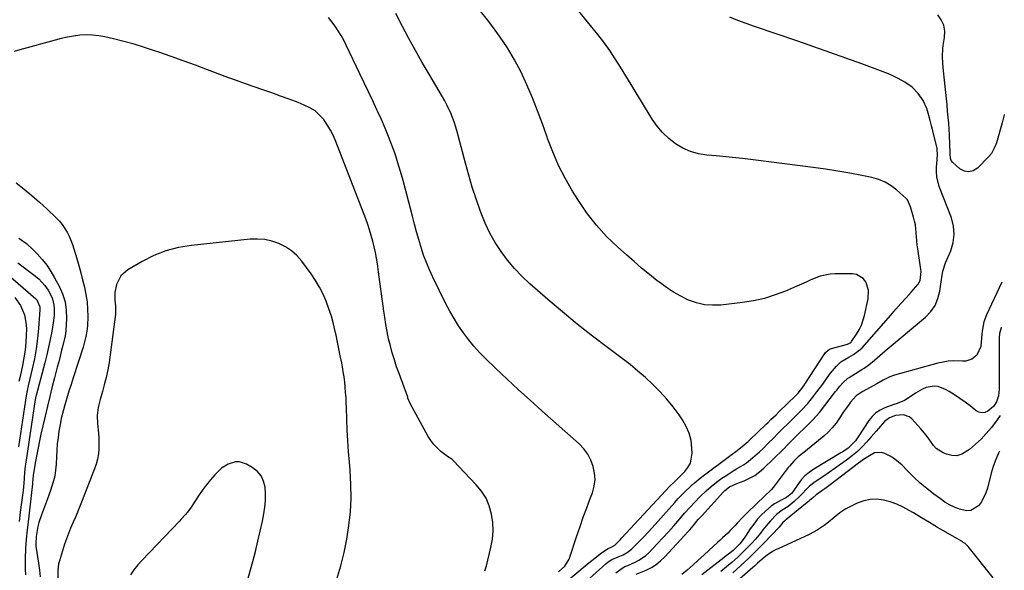
# Model space of a CAD drawing. Units: inches. Extents: x 1873270 to 1878759, y 389699 to 395001.
# Drawn here: x 1878241 to 1878721, y 392035 to 392303 of the extents above; entities that cross this region are included whole.
import ezdxf

# ---------------------------------------------------------------- set-up
doc = ezdxf.new("R2010")
doc.units = ezdxf.units.IN
doc.header["$MEASUREMENT"] = 0
for name, color, linetype in [('1', 7, 'Continuous'), ('7', 7, 'Continuous'), ('8', 7, 'Continuous')]:
    doc.layers.add(name, color=color, linetype=linetype)

msp = doc.modelspace()

# ---------------------------------------------------------------- linework, layer by layer
at = {"layer": '1', "color": 18}
for points in [[(1878514.24, 392026.66, 1690), (1878526.89, 392037.99, 1690), (1878528.02, 392038.92, 1690), (1878529.84, 392040.15, 1690), (1878532.88, 392041.45, 1690), (1878535.27, 392042.44, 1690), (1878537.82, 392043.81, 1690), (1878539.58, 392045.28, 1690), (1878541.84, 392047.53, 1690), (1878543.78, 392049.5, 1690), (1878545.7, 392051.48, 1690), (1878547.57, 392053.5, 1690), (1878549.43, 392055.54, 1690), (1878560.47, 392067.92, 1690), (1878562.01, 392069.59, 1690), (1878565.17, 392072.86, 1690), (1878568.47, 392075.99, 1690), (1878570.17, 392077.49, 1690), (1878573.72, 392080.32, 1690), (1878587.77, 392090.9, 1690), (1878588.38, 392091.35, 1690), (1878590.25, 392092.66, 1690), (1878593.41, 392095.11, 1690), (1878596.2, 392097.58, 1690), (1878597.1, 392098.44, 1690), (1878604.96, 392106, 1690), (1878605.77, 392106.77, 1690), (1878607.38, 392108.31, 1690), (1878609.82, 392110.61, 1690), (1878611.42, 392112.16, 1690), (1878619.34, 392119.85, 1690), (1878620.61, 392121.15, 1690), (1878623.42, 392124.7, 1690), (1878623.92, 392125.46, 1690), (1878633.63, 392140.47, 1690), (1878633.93, 392140.89, 1690), (1878635.03, 392141.97, 1690), (1878635.9, 392142.5, 1690), (1878636.37, 392142.7, 1690), (1878636.86, 392142.87, 1690), (1878644.73, 392145.05, 1690), (1878646.04, 392145.68, 1690), (1878646.45, 392146.07, 1690), (1878646.63, 392146.3, 1690), (1878649.11, 392149.94, 1690), (1878650.38, 392152.05, 1690), (1878651.47, 392154.24, 1690), (1878652.97, 392158.92, 1690), (1878654.77, 392167.15, 1690), (1878654.93, 392171.37, 1690), (1878653.6, 392175.39, 1690), (1878652.33, 392176.99, 1690), (1878649.05, 392178.95, 1690), (1878647.04, 392179.3, 1690), (1878638.59, 392179.32, 1690), (1878636.14, 392179.17, 1690), (1878631.4, 392178.16, 1690), (1878626.84, 392176.29, 1690), (1878624.58, 392175.29, 1690), (1878620.03, 392173.3, 1690), (1878614.51, 392170.91, 1690), (1878609.42, 392168.97, 1690), (1878604.24, 392167.34, 1690), (1878598.93, 392166.16, 1690), (1878593.55, 392165.3, 1690), (1878582.93, 392164.08, 1690), (1878578.88, 392163.94, 1690), (1878574.9, 392164.23, 1690), (1878571.02, 392165.16, 1690), (1878567.2, 392166.51, 1690), (1878563.51, 392168.33, 1690), (1878559.93, 392170.32, 1690), (1878556.5, 392172.56, 1690), (1878553.18, 392174.98, 1690), (1878551.96, 392175.94, 1690), (1878548.14, 392179, 1690), (1878544.35, 392182.1, 1690), (1878540.63, 392185.28, 1690), (1878536.94, 392188.5, 1690), (1878532.77, 392192.21, 1690), (1878527.29, 392197.53, 1690), (1878522.14, 392203.15, 1690), (1878517.5, 392209.18, 1690), (1878513.21, 392215.51, 1690), (1878510.67, 392219.62, 1690), (1878507.13, 392225.81, 1690), (1878503.88, 392232.12, 1690), (1878501.05, 392238.64, 1690), (1878498.5, 392245.29, 1690), (1878498.3, 392245.88, 1690), (1878496, 392252.31, 1690), (1878493.61, 392258.71, 1690), (1878491.08, 392265.05, 1690), (1878488.45, 392271.36, 1690), (1878485.57, 392277.53, 1690), (1878482.43, 392283.56, 1690), (1878478.91, 392289.37, 1690), (1878475.14, 392295.05, 1690), (1878474.29, 392296.24, 1690), (1878469.8, 392302.22, 1690), (1878465.12, 392308.03, 1690)], [(1878531.8, 392033.58, 1692), (1878534.9, 392035.89, 1692), (1878536.17, 392036.67, 1692), (1878537.55, 392037.26, 1692), (1878541.2, 392038.83, 1692), (1878542.96, 392039.72, 1692), (1878546.17, 392041.94, 1692), (1878547.61, 392043.27, 1692), (1878552.11, 392047.93, 1692), (1878554.8, 392050.76, 1692), (1878557.45, 392053.64, 1692), (1878560.05, 392056.56, 1692), (1878562.89, 392059.85, 1692), (1878565.31, 392062.63, 1692), (1878567.77, 392065.38, 1692), (1878570.29, 392068.08, 1692), (1878572.86, 392070.74, 1692), (1878575.79, 392073.58, 1692), (1878578.25, 392075.75, 1692), (1878580.83, 392077.77, 1692), (1878583.5, 392079.69, 1692), (1878585.8, 392081.25, 1692), (1878589, 392083.31, 1692), (1878590.63, 392084.28, 1692), (1878593.92, 392086.19, 1692), (1878595.49, 392087.23, 1692), (1878598.44, 392089.6, 1692), (1878601.73, 392092.59, 1692), (1878603.36, 392094.1, 1692), (1878606.54, 392097.2, 1692), (1878608.1, 392098.79, 1692), (1878611.2, 392101.98, 1692), (1878612.77, 392103.55, 1692), (1878616.2, 392106.87, 1692), (1878617.75, 392108.38, 1692), (1878620.82, 392111.45, 1692), (1878622.33, 392113, 1692), (1878625.27, 392116.18, 1692), (1878628.31, 392119.84, 1692), (1878629.77, 392121.72, 1692), (1878632.63, 392125.53, 1692), (1878634.02, 392127.46, 1692), (1878636.45, 392130.9, 1692), (1878637.35, 392132.1, 1692), (1878639.29, 392134.36, 1692), (1878641.4, 392136.45, 1692), (1878645.28, 392138.68, 1692), (1878647.64, 392139.96, 1692), (1878650.83, 392142.34, 1692), (1878651.76, 392143.3, 1692), (1878665.83, 392159.22, 1692), (1878668.29, 392162, 1692), (1878670.73, 392164.78, 1692), (1878673.17, 392167.57, 1692), (1878675.61, 392170.36, 1692), (1878679.04, 392174.28, 1692), (1878680.13, 392176.08, 1692), (1878680.52, 392180.34, 1692), (1878680.42, 392181.43, 1692), (1878680.28, 392182.52, 1692), (1878678.9, 392191.54, 1692), (1878678.63, 392193.45, 1692), (1878678.26, 392197.31, 1692), (1878678.16, 392199.24, 1692), (1878677.76, 392203.07, 1692), (1878677.38, 392204.96, 1692), (1878676.9, 392206.83, 1692), (1878675.38, 392211.92, 1692), (1878673.94, 392215.25, 1692), (1878673.55, 392215.72, 1692), (1878673.13, 392216.15, 1692), (1878668.76, 392220.08, 1692), (1878665.98, 392222.2, 1692), (1878663.04, 392223.98, 1692), (1878659.86, 392225.27, 1692), (1878656.5, 392226.23, 1692), (1878651.69, 392227.19, 1692), (1878645.79, 392228.3, 1692), (1878639.87, 392229.34, 1692), (1878633.94, 392230.26, 1692), (1878627.99, 392231.09, 1692), (1878606.36, 392233.92, 1692), (1878599.94, 392234.72, 1692), (1878593.51, 392235.46, 1692), (1878587.07, 392236.1, 1692), (1878580.62, 392236.69, 1692), (1878576.14, 392237.07, 1692), (1878572.05, 392237.74, 1692), (1878568.1, 392238.83, 1692), (1878564.38, 392240.52, 1692), (1878560.8, 392242.62, 1692), (1878557.53, 392245.22, 1692), (1878554.51, 392248.06, 1692), (1878551.87, 392251.25, 1692), (1878549.47, 392254.67, 1692), (1878544.23, 392263.24, 1692), (1878541.69, 392267.41, 1692), (1878539.16, 392271.59, 1692), (1878536.64, 392275.77, 1692), (1878534.12, 392279.96, 1692), (1878531.52, 392284.08, 1692), (1878528.81, 392288.13, 1692), (1878525.92, 392292.06, 1692), (1878522.92, 392295.9, 1692), (1878512.92, 392308.14, 1692)], [(1878503.76, 392034.16, 1686), (1878506.86, 392036.92, 1686), (1878509.02, 392040.33, 1686), (1878512.76, 392051.6, 1686), (1878514.31, 392056.2, 1686), (1878515.91, 392060.78, 1686), (1878517.57, 392065.35, 1686), (1878519.27, 392069.9, 1686), (1878520.33, 392072.67, 1686), (1878521.18, 392075.83, 1686), (1878521.62, 392079.01, 1686), (1878521.42, 392082.21, 1686), (1878520.8, 392085.43, 1686), (1878519.6, 392088.51, 1686), (1878518.08, 392091.39, 1686), (1878516.11, 392093.99, 1686), (1878513.84, 392096.39, 1686), (1878495.69, 392112.56, 1686), (1878490.04, 392117.66, 1686), (1878484.41, 392122.8, 1686), (1878478.85, 392128, 1686), (1878473.32, 392133.24, 1686), (1878468.31, 392138.03, 1686), (1878465.4, 392140.98, 1686), (1878462.61, 392144.03, 1686), (1878460, 392147.23, 1686), (1878457.5, 392150.53, 1686), (1878455.18, 392153.96, 1686), (1878452.97, 392157.46, 1686), (1878450.93, 392161.06, 1686), (1878449, 392164.73, 1686), (1878442.62, 392177.61, 1686), (1878440.97, 392181.16, 1686), (1878439.44, 392184.77, 1686), (1878438.1, 392188.44, 1686), (1878436.88, 392192.17, 1686), (1878435.77, 392195.94, 1686), (1878434.69, 392199.72, 1686), (1878433.66, 392203.5, 1686), (1878432.65, 392207.3, 1686), (1878428.09, 392224.79, 1686), (1878426.89, 392229.12, 1686), (1878425.59, 392233.43, 1686), (1878424.16, 392237.69, 1686), (1878422.64, 392241.92, 1686), (1878421, 392246.11, 1686), (1878419.3, 392250.28, 1686), (1878417.52, 392254.4, 1686), (1878415.67, 392258.51, 1686), (1878415.36, 392259.15, 1686), (1878413.31, 392263.56, 1686), (1878411.25, 392267.96, 1686), (1878409.17, 392272.35, 1686), (1878407.08, 392276.73, 1686), (1878400.4, 392290.69, 1686), (1878399.19, 392293.08, 1686), (1878397.89, 392295.43, 1686), (1878396.49, 392297.72, 1686), (1878395.01, 392299.96, 1686), (1878393.42, 392302.12, 1686), (1878391.76, 392304.23, 1686)], [(1878507.76, 392029.35, 1688), (1878516.78, 392037.05, 1688), (1878518.59, 392038.55, 1688), (1878522.3, 392041.43, 1688), (1878524.21, 392042.82, 1688), (1878527.29, 392045, 1688), (1878528.07, 392045.49, 1688), (1878529.76, 392046.29, 1688), (1878531.26, 392047.12, 1688), (1878534.02, 392049.83, 1688), (1878534.6, 392050.44, 1688), (1878558.28, 392075.92, 1688), (1878559.96, 392077.63, 1688), (1878562.85, 392080.39, 1688), (1878565.4, 392082.95, 1688), (1878566.93, 392084.92, 1688), (1878568.08, 392087.04, 1688), (1878568.92, 392091.85, 1688), (1878568.85, 392094.3, 1688), (1878568.4, 392098.02, 1688), (1878567.54, 392101.6, 1688), (1878566.07, 392104.98, 1688), (1878564.19, 392108.23, 1688), (1878562.56, 392110.54, 1688), (1878559.63, 392114.46, 1688), (1878556.55, 392118.26, 1688), (1878553.26, 392121.88, 1688), (1878549.83, 392125.37, 1688), (1878546.22, 392128.7, 1688), (1878542.54, 392131.94, 1688), (1878538.74, 392135.03, 1688), (1878534.86, 392138.03, 1688), (1878527.76, 392143.33, 1688), (1878520.33, 392148.99, 1688), (1878513, 392154.77, 1688), (1878505.8, 392160.71, 1688), (1878498.69, 392166.77, 1688), (1878489.93, 392174.41, 1688), (1878486.07, 392178.04, 1688), (1878482.4, 392181.83, 1688), (1878479.03, 392185.88, 1688), (1878475.84, 392190.1, 1688), (1878472.98, 392194.55, 1688), (1878470.37, 392199.13, 1688), (1878468.13, 392203.9, 1688), (1878466.14, 392208.79, 1688), (1878465.65, 392210.15, 1688), (1878463.68, 392215.84, 1688), (1878461.81, 392221.57, 1688), (1878460.1, 392227.35, 1688), (1878458.5, 392233.16, 1688), (1878454.34, 392249.07, 1688), (1878453.71, 392251.23, 1688), (1878453.03, 392253.37, 1688), (1878451.38, 392257.55, 1688), (1878449.44, 392261.61, 1688), (1878448.37, 392263.59, 1688), (1878447.26, 392265.55, 1688), (1878440.76, 392276.5, 1688), (1878437.4, 392282.27, 1688), (1878434.11, 392288.06, 1688), (1878430.91, 392293.92, 1688), (1878427.78, 392299.81, 1688), (1878424.5, 392306.1, 1688)], [(1878541.7, 392032.93, 1694), (1878546.58, 392034.99, 1694), (1878549.07, 392036.24, 1694), (1878551.42, 392037.68, 1694), (1878553.57, 392039.41, 1694), (1878555.59, 392041.33, 1694), (1878566.97, 392053.68, 1694), (1878567.83, 392054.63, 1694), (1878569.49, 392056.57, 1694), (1878571.92, 392059.54, 1694), (1878573.61, 392061.46, 1694), (1878584.16, 392073.05, 1694), (1878584.85, 392073.74, 1694), (1878587.21, 392075.47, 1694), (1878590.77, 392077.15, 1694), (1878594.33, 392078.51, 1694), (1878596.94, 392079.7, 1694), (1878599.43, 392081.08, 1694), (1878601.73, 392082.75, 1694), (1878603.91, 392084.61, 1694), (1878613.26, 392093.64, 1694), (1878613.71, 392094.08, 1694), (1878615.42, 392095.91, 1694), (1878616.28, 392096.83, 1694), (1878616.72, 392097.27, 1694), (1878627.9, 392108.35, 1694), (1878630.63, 392111.33, 1694), (1878630.99, 392111.78, 1694), (1878638.89, 392121.9, 1694), (1878639.4, 392122.55, 1694), (1878640.99, 392124.61, 1694), (1878642.49, 392126.36, 1694), (1878644.79, 392128.39, 1694), (1878645.43, 392128.81, 1694), (1878651.66, 392132.62, 1694), (1878652.83, 392133.37, 1694), (1878655.07, 392135.02, 1694), (1878657.75, 392137.23, 1694), (1878660.41, 392139.47, 1694), (1878663.07, 392141.71, 1694), (1878682.63, 392158.19, 1694), (1878685.21, 392160.92, 1694), (1878687.32, 392163.9, 1694), (1878688.73, 392167.27, 1694), (1878689.68, 392170.9, 1694), (1878690.49, 392176.54, 1694), (1878690.64, 392177.56, 1694), (1878691.16, 392180.62, 1694), (1878692.35, 392184.56, 1694), (1878694.94, 392190.56, 1694), (1878696.11, 392194.52, 1694), (1878696.66, 392198.49, 1694), (1878696.28, 392202.48, 1694), (1878695.26, 392206.49, 1694), (1878689.34, 392221.87, 1694), (1878688.13, 392226.52, 1694), (1878687.96, 392228.9, 1694), (1878688, 392231.32, 1694), (1878688.29, 392234.82, 1694), (1878688.51, 392237.58, 1694), (1878688.41, 392239.66, 1694), (1878688.28, 392240.34, 1694), (1878686.21, 392248.95, 1694), (1878685.58, 392251.46, 1694), (1878684.93, 392253.97, 1694), (1878684.23, 392256.46, 1694), (1878683.26, 392259.76, 1694), (1878681.61, 392263.67, 1694), (1878679.17, 392267.15, 1694), (1878676.1, 392270.14, 1694), (1878672.6, 392272.61, 1694), (1878669.39, 392274.43, 1694), (1878667.02, 392275.63, 1694), (1878664.59, 392276.71, 1694), (1878662.11, 392277.7, 1694), (1878651.63, 392281.56, 1694), (1878643.86, 392284.38, 1694), (1878636.09, 392287.17, 1694), (1878628.3, 392289.89, 1694), (1878620.49, 392292.58, 1694), (1878599.39, 392299.76, 1694), (1878595.32, 392301.21, 1694), (1878591.29, 392302.73, 1694), (1878587.29, 392304.36, 1694)], [(1878297.07, 392291.11, 1684), (1878292.02, 392292.48, 1684), (1878286.95, 392293.75, 1684), (1878282.78, 392294.72, 1684), (1878279.76, 392295.26, 1684), (1878276.73, 392295.61, 1684), (1878273.68, 392295.64, 1684), (1878270.61, 392295.48, 1684), (1878267.55, 392295.08, 1684), (1878264.51, 392294.58, 1684), (1878261.49, 392293.93, 1684), (1878258.5, 392293.18, 1684), (1878241.4, 392288.43, 1684), (1878238.62, 392287.58, 1684)], [(1878467.95, 392034.63, 1684), (1878468.69, 392037.07, 1684), (1878470.92, 392045.93, 1684), (1878471.65, 392050, 1684), (1878472.02, 392054.08, 1684), (1878471.82, 392058.18, 1684), (1878471.26, 392062.27, 1684), (1878470.09, 392066.21, 1684), (1878468.52, 392069.94, 1684), (1878466.35, 392073.35, 1684), (1878463.77, 392076.56, 1684), (1878452.51, 392088.39, 1684), (1878451.88, 392088.93, 1684), (1878449.75, 392090.23, 1684), (1878446.56, 392092.75, 1684), (1878443.09, 392096.1, 1684), (1878441.65, 392098.04, 1684), (1878440.36, 392100.09, 1684), (1878431.6, 392116.15, 1684), (1878430.49, 392118.76, 1684), (1878430.35, 392119.14, 1684), (1878426.13, 392130.69, 1684), (1878424.96, 392134.05, 1684), (1878423.85, 392137.42, 1684), (1878422.84, 392140.82, 1684), (1878421.89, 392144.24, 1684), (1878421.05, 392147.69, 1684), (1878420.3, 392151.16, 1684), (1878419.68, 392154.66, 1684), (1878419.16, 392158.17, 1684), (1878418.76, 392161.17, 1684), (1878418.13, 392165.93, 1684), (1878417.49, 392170.69, 1684), (1878416.84, 392175.45, 1684), (1878416.17, 392180.21, 1684), (1878415.62, 392184.09, 1684), (1878415.17, 392186.9, 1684), (1878414.66, 392189.69, 1684), (1878414.04, 392192.46, 1684), (1878413.37, 392195.22, 1684), (1878412.6, 392197.96, 1684), (1878411.77, 392200.67, 1684), (1878410.85, 392203.36, 1684), (1878409.88, 392206.03, 1684), (1878395.36, 392243.75, 1684), (1878394.14, 392246.56, 1684), (1878392.77, 392249.28, 1684), (1878391.17, 392251.88, 1684), (1878389.43, 392254.4, 1684), (1878387.4, 392256.64, 1684), (1878385.19, 392258.62, 1684), (1878382.67, 392260.2, 1684), (1878379.96, 392261.52, 1684), (1878376.9, 392262.71, 1684), (1878372.66, 392264.32, 1684), (1878368.4, 392265.9, 1684), (1878364.12, 392267.42, 1684), (1878359.83, 392268.9, 1684), (1878355.53, 392270.37, 1684), (1878351.25, 392271.87, 1684), (1878346.98, 392273.41, 1684), (1878342.71, 392274.98, 1684), (1878332.78, 392278.7, 1684), (1878326.87, 392280.88, 1684), (1878320.95, 392283.04, 1684), (1878315.01, 392285.15, 1684), (1878309.06, 392287.24, 1684), (1878307.03, 392287.94, 1684), (1878302.06, 392289.58, 1684), (1878297.07, 392291.11, 1684)], [(1878239.56, 392223.59, 1684), (1878243.43, 392220.57, 1684), (1878247.23, 392217.46, 1684), (1878250.91, 392214.23, 1684), (1878254.52, 392210.9, 1684), (1878259.08, 392206.55, 1684), (1878260.59, 392204.96, 1684), (1878261.99, 392203.3, 1684), (1878264.36, 392199.63, 1684), (1878265.35, 392197.67, 1684), (1878267.01, 392193.62, 1684), (1878267.7, 392191.54, 1684), (1878269.08, 392186.79, 1684), (1878270.07, 392183.3, 1684), (1878271.03, 392179.8, 1684), (1878271.95, 392176.29, 1684), (1878272.84, 392172.76, 1684), (1878273.57, 392169.22, 1684), (1878274.11, 392165.67, 1684), (1878274.38, 392162.09, 1684), (1878274.48, 392158.49, 1684), (1878274.31, 392153.92, 1684), (1878274.04, 392151.31, 1684), (1878273.55, 392148.72, 1684), (1878272.92, 392146.16, 1684), (1878272.18, 392143.62, 1684), (1878271.41, 392141.09, 1684), (1878270.61, 392138.56, 1684), (1878269.8, 392136.04, 1684), (1878267.35, 392128.64, 1684), (1878266.29, 392125.36, 1684), (1878265.26, 392122.07, 1684), (1878264.27, 392118.77, 1684), (1878263.3, 392115.46, 1684), (1878262.63, 392113.09, 1684), (1878261.54, 392108.81, 1684), (1878261.1, 392106.64, 1684), (1878260.41, 392102.63, 1684), (1878259.96, 392099.52, 1684), (1878259.6, 392096.4, 1684), (1878259.35, 392093.27, 1684), (1878259.18, 392090.14, 1684), (1878259.06, 392086.59, 1684), (1878258.63, 392082.22, 1684), (1878258.19, 392080.08, 1684), (1878256.99, 392075.85, 1684), (1878256.3, 392073.75, 1684), (1878254.8, 392069.61, 1684), (1878251.87, 392061.95, 1684), (1878250.61, 392058.11, 1684), (1878250.13, 392056.14, 1684), (1878249.24, 392051.34, 1684), (1878249.06, 392047.77, 1684), (1878249.11, 392047.17, 1684), (1878249.19, 392046.58, 1684), (1878250.43, 392038.25, 1684), (1878250.86, 392034.94, 1684), (1878251.2, 392031.62, 1684)], [(1878240.86, 392196.62, 1686), (1878244.54, 392194.02, 1686), (1878247.87, 392190.98, 1686), (1878249.78, 392189.01, 1686), (1878252.18, 392186.3, 1686), (1878254.43, 392183.48, 1686), (1878256.44, 392180.48, 1686), (1878258.3, 392177.37, 1686), (1878260.5, 392173.31, 1686), (1878262.15, 392169.53, 1686), (1878263.37, 392165.65, 1686), (1878263.92, 392161.62, 1686), (1878264.03, 392157.49, 1686), (1878263.68, 392151.49, 1686), (1878263.41, 392149.09, 1686), (1878262.28, 392144.38, 1686), (1878261.68, 392142.02, 1686), (1878260.95, 392139.11, 1686), (1878260.28, 392136.48, 1686), (1878259.61, 392133.85, 1686), (1878258.94, 392131.22, 1686), (1878258.26, 392128.59, 1686), (1878257.16, 392124.32, 1686), (1878255.95, 392119.55, 1686), (1878254.78, 392114.77, 1686), (1878253.64, 392109.98, 1686), (1878252.53, 392105.19, 1686), (1878251.62, 392101.16, 1686), (1878250.9, 392097.86, 1686), (1878250.22, 392094.55, 1686), (1878249.58, 392091.23, 1686), (1878248.98, 392087.91, 1686), (1878247.99, 392082.21, 1686), (1878247.84, 392081.25, 1686), (1878247.64, 392079.31, 1686), (1878247.52, 392077.78, 1686), (1878247.44, 392077.01, 1686), (1878245.16, 392056.95, 1686), (1878244.9, 392054.61, 1686), (1878244.43, 392049.94, 1686), (1878244.04, 392045.25, 1686), (1878243.88, 392040.56, 1686), (1878243.91, 392037.78, 1686), (1878243.96, 392035.21, 1686), (1878244.02, 392032.64, 1686)], [(1878396.83, 392142.68, 1682), (1878396.13, 392146.07, 1682), (1878395.43, 392149.46, 1682), (1878395.06, 392151.2, 1682), (1878394.17, 392154.93, 1682), (1878393.16, 392158.63, 1682), (1878391.97, 392162.28, 1682), (1878390.67, 392165.89, 1682), (1878389.14, 392169.4, 1682), (1878387.43, 392172.81, 1682), (1878385.45, 392176.07, 1682), (1878383.3, 392179.24, 1682), (1878378.69, 392185.46, 1682), (1878376.33, 392188.16, 1682), (1878373.73, 392190.55, 1682), (1878370.77, 392192.48, 1682), (1878367.57, 392194.11, 1682), (1878364.15, 392195.22, 1682), (1878360.67, 392195.98, 1682), (1878357.12, 392196.22, 1682), (1878353.53, 392196.12, 1682), (1878324.93, 392193.11, 1682), (1878318.63, 392192.04, 1682), (1878312.49, 392190.46, 1682), (1878306.6, 392188.13, 1682), (1878300.88, 392185.29, 1682), (1878293.95, 392181.3, 1682), (1878290.48, 392178.23, 1682), (1878288.48, 392174.05, 1682), (1878287.57, 392170.19, 1682), (1878287.7, 392166.42, 1682), (1878288.01, 392163.54, 1682), (1878287.93, 392159.66, 1682), (1878285.38, 392139.75, 1682), (1878284.83, 392136.08, 1682), (1878284.17, 392132.44, 1682), (1878283.36, 392128.84, 1682), (1878282.45, 392125.25, 1682), (1878281.54, 392121.99, 1682), (1878280.51, 392118.09, 1682), (1878279.56, 392114.18, 1682), (1878279.01, 392110.23, 1682), (1878279.16, 392106.25, 1682), (1878279.67, 392101.73, 1682), (1878279.85, 392099.19, 1682), (1878279.89, 392096.63, 1682), (1878279.86, 392094.08, 1682), (1878279.63, 392091.55, 1682), (1878279.23, 392089.06, 1682), (1878278.59, 392086.61, 1682), (1878277.78, 392084.21, 1682), (1878271.39, 392068.01, 1682), (1878270.41, 392065.57, 1682), (1878269.42, 392063.12, 1682), (1878268.4, 392060.69, 1682), (1878267.37, 392058.27, 1682), (1878266.1, 392055.31, 1682), (1878264.54, 392051.52, 1682), (1878263.17, 392047.66, 1682), (1878260.59, 392039.51, 1682), (1878260.2, 392038.05, 1682), (1878259.78, 392035.07, 1682), (1878259.81, 392030.51, 1682)], [(1878240.32, 392184.68, 1688), (1878248.31, 392178.64, 1688), (1878250.53, 392176.79, 1688), (1878253.48, 392173.63, 1688), (1878255.14, 392171.28, 1688), (1878257.08, 392167.55, 1688), (1878257.96, 392164.21, 1688), (1878258.12, 392162.47, 1688), (1878258.02, 392158.93, 1688), (1878257.59, 392155.41, 1688), (1878256.86, 392151.21, 1688), (1878256.15, 392147.37, 1688), (1878255.36, 392143.54, 1688), (1878254.47, 392139.74, 1688), (1878253.51, 392135.95, 1688), (1878249.26, 392120.07, 1688), (1878249.16, 392119.66, 1688), (1878248.97, 392118.83, 1688), (1878248.9, 392118.34, 1688), (1878248.86, 392118.1, 1688), (1878244.4, 392088.54, 1688), (1878244, 392085.58, 1688), (1878243.68, 392082.61, 1688), (1878243.42, 392079.63, 1688), (1878243.25, 392077.29, 1688), (1878242.93, 392073.77, 1688), (1878242.79, 392072.6, 1688), (1878241.58, 392063.09, 1688), (1878240.98, 392058.69, 1688)], [(1878234.29, 392179.92, 1690), (1878249.1, 392167.12, 1690), (1878249.63, 392166.59, 1690), (1878251.11, 392163.25, 1690), (1878251.16, 392162.5, 1690), (1878251.15, 392161.75, 1690), (1878250.46, 392152.76, 1690), (1878249.96, 392147.77, 1690), (1878249.3, 392142.81, 1690), (1878248.41, 392137.88, 1690), (1878247.36, 392132.97, 1690), (1878245.37, 392124.65, 1690), (1878244.88, 392122.47, 1690), (1878244.37, 392119.86, 1690), (1878244.06, 392117.75, 1690), (1878240.76, 392094.95, 1690)], [(1878238.88, 392167.76, 1692), (1878241.66, 392163.84, 1692), (1878243.54, 392159.36, 1692), (1878244.43, 392154.62, 1692), (1878244.52, 392152.19, 1692), (1878244.46, 392149.58, 1692), (1878244.25, 392145.82, 1692), (1878243.9, 392142.08, 1692), (1878243.33, 392138.37, 1692), (1878242.62, 392134.68, 1692), (1878241.42, 392129.29, 1692), (1878240.87, 392126.78, 1692)], [(1878395.78, 392030.54, 1682), (1878397.69, 392036.98, 1682), (1878399.35, 392043.47, 1682), (1878400.66, 392050.04, 1682), (1878401.73, 392056.67, 1682), (1878402.4, 392063.34, 1682), (1878402.77, 392070.02, 1682), (1878402.69, 392076.7, 1682), (1878402.31, 392083.4, 1682), (1878401.95, 392087.49, 1682), (1878401.52, 392092.74, 1682), (1878401.16, 392097.99, 1682), (1878400.89, 392103.24, 1682), (1878400.68, 392108.5, 1682), (1878400.51, 392113.99, 1682), (1878400.41, 392116.51, 1682), (1878400.28, 392119.03, 1682), (1878400.11, 392121.54, 1682), (1878399.91, 392124.05, 1682), (1878399.65, 392126.56, 1682), (1878399.34, 392129.05, 1682), (1878398.96, 392131.54, 1682), (1878398.52, 392134.02, 1682), (1878398.17, 392135.88, 1682), (1878397.5, 392139.28, 1682), (1878396.83, 392142.68, 1682)], [(1878350.21, 392022.17, 1680), (1878354.86, 392039.18, 1680), (1878356.14, 392044.06, 1680), (1878357.35, 392048.97, 1680), (1878358.46, 392053.89, 1680), (1878359.51, 392058.84, 1680), (1878360.2, 392062.32, 1680), (1878360.7, 392065.54, 1680), (1878361.01, 392068.77, 1680), (1878361.04, 392072.02, 1680), (1878360.88, 392075.27, 1680), (1878360.14, 392078.25, 1680), (1878358.92, 392080.92, 1680), (1878356.98, 392083.12, 1680), (1878354.56, 392085, 1680), (1878351.84, 392086.53, 1680), (1878348.3, 392087.65, 1680), (1878346.47, 392087.62, 1680), (1878342.79, 392086.58, 1680), (1878339.56, 392084.54, 1680), (1878338.13, 392083.22, 1680), (1878336.4, 392081.35, 1680), (1878334.25, 392078.91, 1680), (1878332.19, 392076.4, 1680), (1878330.25, 392073.8, 1680), (1878328.39, 392071.14, 1680), (1878324.75, 392065.66, 1680), (1878323.47, 392063.83, 1680), (1878322.08, 392062.08, 1680), (1878319.85, 392059.57, 1680), (1878319.08, 392058.75, 1680), (1878300.77, 392039.7, 1680), (1878298.77, 392037.44, 1680), (1878296.89, 392035.08, 1680), (1878295.2, 392032.59, 1680)]]:
    msp.add_polyline3d(points, dxfattribs=at)
at = {"layer": '7', "color": 18}
for points in [[(1878721.07, 392256.97, 1696), (1878720.91, 392256.02, 1696), (1878720.08, 392252.8, 1696), (1878717.19, 392243.15, 1696), (1878716.89, 392242.22, 1696), (1878716.17, 392240.42, 1696), (1878714.76, 392237.89, 1696), (1878713.52, 392236.41, 1696), (1878708.01, 392230.78, 1696), (1878705.92, 392229.51, 1696), (1878703.79, 392228.92, 1696), (1878701.64, 392229.35, 1696), (1878699.45, 392230.46, 1696), (1878696.01, 392233.48, 1696), (1878695.23, 392234.46, 1696), (1878694.84, 392235.65, 1696), (1878694.65, 392237.62, 1696), (1878694.62, 392238.28, 1696), (1878694.39, 392246.83, 1696), (1878694.25, 392249.75, 1696), (1878693.96, 392252.67, 1696), (1878693.65, 392255.58, 1696), (1878693.4, 392258.5, 1696), (1878693.16, 392261.6, 1696), (1878692.92, 392264.61, 1696), (1878692.64, 392267.61, 1696), (1878692.31, 392270.62, 1696), (1878691.96, 392273.61, 1696), (1878691.41, 392278.15, 1696), (1878691.08, 392281.71, 1696), (1878690.92, 392285.27, 1696), (1878691.11, 392288.82, 1696), (1878691.34, 392290.59, 1696), (1878691.98, 392294.45, 1696), (1878692.05, 392297.49, 1696), (1878691.59, 392300.37, 1696), (1878690.36, 392303.02, 1696), (1878688.61, 392305.51, 1696)], [(1878719.92, 392175.29, 1694), (1878712.37, 392159.27, 1694), (1878711.15, 392155.88, 1694), (1878710.47, 392152.32, 1694), (1878710.31, 392151.12, 1694), (1878710.17, 392149.92, 1694), (1878709.57, 392143.93, 1694), (1878707.75, 392139.68, 1694), (1878705.28, 392137.69, 1694), (1878702.32, 392136.76, 1694), (1878700.72, 392136.68, 1694), (1878696.3, 392136.83, 1694), (1878693.75, 392136.7, 1694), (1878691.22, 392136.32, 1694), (1878688.71, 392135.76, 1694), (1878667.51, 392129.95, 1694), (1878665.26, 392129.16, 1694), (1878662.1, 392127.47, 1694), (1878658.98, 392125.69, 1694), (1878652.14, 392121.94, 1694), (1878650.8, 392121.15, 1694), (1878648.89, 392119.82, 1694), (1878646.11, 392116.68, 1694), (1878645.08, 392115.31, 1694), (1878643.09, 392112.5, 1694), (1878642.14, 392111.07, 1694), (1878640.8, 392108.98, 1694), (1878639.09, 392106.58, 1694), (1878637.26, 392104.29, 1694), (1878635.22, 392102.17, 1694), (1878633.06, 392100.18, 1694), (1878630.51, 392098.04, 1694), (1878628.76, 392096.58, 1694), (1878625.21, 392093.72, 1694), (1878623.41, 392092.31, 1694), (1878620.63, 392090.14, 1694), (1878618.43, 392088.01, 1694), (1878616.45, 392085.66, 1694), (1878615.82, 392084.86, 1694), (1878608.39, 392075.16, 1694), (1878607.47, 392074.08, 1694), (1878604.34, 392071.19, 1694), (1878595.92, 392062.96, 1694), (1878593.48, 392060.5, 1694), (1878591.11, 392057.94, 1694), (1878589.94, 392056.67, 1694), (1878587.54, 392054.21, 1694), (1878586.3, 392053.02, 1694), (1878583.78, 392050.67, 1694), (1878582.53, 392049.49, 1694), (1878581.27, 392048.32, 1694), (1878577.28, 392044.61, 1694), (1878574.62, 392042.17, 1694), (1878571.94, 392039.74, 1694), (1878569.24, 392037.35, 1694), (1878566.52, 392034.98, 1694), (1878563.94, 392032.76, 1694)], [(1878719.61, 392153.28, 1692), (1878719.61, 392153.25, 1692), (1878719.47, 392152.99, 1692), (1878718.71, 392150.23, 1692), (1878718.56, 392148.08, 1692), (1878718.6, 392125.26, 1692), (1878718.57, 392123.1, 1692), (1878718.32, 392119.89, 1692), (1878717.26, 392116.9, 1692), (1878715.76, 392114.61, 1692), (1878713, 392112.4, 1692), (1878711.56, 392111.77, 1692), (1878710.14, 392111.52, 1692), (1878708.72, 392111.85, 1692), (1878707.32, 392112.55, 1692), (1878704.39, 392114.9, 1692), (1878701.94, 392116.77, 1692), (1878699.45, 392118.58, 1692), (1878696.88, 392120.29, 1692), (1878694.27, 392121.92, 1692), (1878692.45, 392123.01, 1692), (1878688.84, 392124.36, 1692), (1878686.94, 392124.49, 1692), (1878683.05, 392123.83, 1692), (1878681.19, 392123.16, 1692), (1878677.77, 392121.14, 1692), (1878673.81, 392118.4, 1692), (1878672.36, 392117.65, 1692), (1878668.86, 392116.18, 1692), (1878667.31, 392115.58, 1692), (1878662.85, 392113.99, 1692), (1878660.53, 392112.9, 1692), (1878658.42, 392111.54, 1692), (1878656.61, 392109.79, 1692), (1878655.01, 392107.78, 1692), (1878650.2, 392100.31, 1692), (1878648.54, 392097.9, 1692), (1878645.01, 392094.37, 1692), (1878642.34, 392092.62, 1692), (1878641.43, 392092.07, 1692), (1878628.21, 392084.09, 1692), (1878626, 392082.54, 1692), (1878623.94, 392080.83, 1692), (1878622.13, 392078.86, 1692), (1878620.47, 392076.72, 1692), (1878618.02, 392073.07, 1692), (1878617.37, 392072.22, 1692), (1878614.86, 392070.25, 1692), (1878612.36, 392069.08, 1692), (1878609.04, 392067.22, 1692), (1878607.5, 392066.1, 1692), (1878604.67, 392063.63, 1692), (1878602.64, 392061.65, 1692), (1878600.72, 392059.57, 1692), (1878598.96, 392057.36, 1692), (1878597.3, 392055.06, 1692), (1878594.9, 392051.47, 1692), (1878594.24, 392050.52, 1692), (1878592.13, 392047.76, 1692), (1878588.87, 392044.49, 1692), (1878586.61, 392042.63, 1692), (1878585.58, 392041.82, 1692), (1878584.55, 392041.01, 1692), (1878573.7, 392032.66, 1692)], [(1878718.75, 392092.84, 1688), (1878718.3, 392091.95, 1688), (1878716.88, 392088.76, 1688), (1878715.71, 392085.48, 1688), (1878714.72, 392082.13, 1688), (1878712.87, 392074.85, 1688), (1878712.1, 392072.54, 1688), (1878709.88, 392068.27, 1688), (1878708.42, 392066.32, 1688), (1878704.79, 392064.05, 1688), (1878702.72, 392063.89, 1688), (1878699.27, 392064.64, 1688), (1878696.8, 392065.63, 1688), (1878694.4, 392066.77, 1688), (1878692.12, 392068.12, 1688), (1878689.91, 392069.61, 1688), (1878686.7, 392072.01, 1688), (1878683.34, 392074.64, 1688), (1878680.07, 392077.37, 1688), (1878676.94, 392080.26, 1688), (1878673.91, 392083.25, 1688), (1878671.25, 392086, 1688), (1878667.71, 392089.04, 1688), (1878665.75, 392090.29, 1688), (1878662.88, 392091.78, 1688), (1878661.16, 392092.27, 1688), (1878657.82, 392092.04, 1688), (1878654.52, 392090.2, 1688), (1878653.01, 392089.17, 1688), (1878650.07, 392087.02, 1688), (1878636.14, 392076.49, 1688), (1878633.54, 392074.54, 1688), (1878632.23, 392073.57, 1688), (1878629.46, 392071.54, 1688), (1878627.77, 392070.2, 1688), (1878626.15, 392068.78, 1688), (1878625.6, 392068.31, 1688), (1878625.04, 392067.85, 1688), (1878616.3, 392060.71, 1688), (1878613.19, 392058.08, 1688), (1878611.33, 392055.94, 1688), (1878603.98, 392048.26, 1688), (1878600.27, 392044.48, 1688), (1878596.51, 392040.77, 1688), (1878592.65, 392037.16, 1688), (1878588.73, 392033.61, 1688)], [(1878715.58, 392031.16, 1686), (1878703.51, 392046.42, 1686), (1878701.97, 392047.86, 1686), (1878701.08, 392048.45, 1686), (1878700.63, 392048.73, 1686), (1878700.17, 392049.01, 1686), (1878692.55, 392053.42, 1686), (1878688.59, 392055.74, 1686), (1878684.63, 392058.07, 1686), (1878680.7, 392060.44, 1686), (1878676.77, 392062.82, 1686), (1878674.77, 392064.04, 1686), (1878671.79, 392065.67, 1686), (1878668.72, 392067.09, 1686), (1878665.53, 392068.19, 1686), (1878662.26, 392069.09, 1686), (1878658.96, 392069.46, 1686), (1878655.71, 392069.41, 1686), (1878652.54, 392068.7, 1686), (1878649.42, 392067.56, 1686), (1878645.47, 392065.64, 1686), (1878643.89, 392064.8, 1686), (1878640.92, 392062.83, 1686), (1878638.14, 392060.55, 1686), (1878635.35, 392058.28, 1686), (1878633.36, 392056.74, 1686), (1878629.81, 392054.33, 1686), (1878626.01, 392052.33, 1686), (1878610.86, 392045.38, 1686), (1878609.94, 392044.93, 1686), (1878608.14, 392043.96, 1686), (1878605.57, 392042.3, 1686), (1878603.97, 392041.02, 1686), (1878600.8, 392038.27, 1686), (1878599.26, 392036.93, 1686), (1878598.5, 392036.26, 1686), (1878577.7, 392018.01, 1686)]]:
    msp.add_polyline3d(points, dxfattribs=at)
at = {"layer": '8', "color": 18}
msp.add_polyline3d([(1878719, 392110.24, 1690), (1878717.57, 392108.14, 1690), (1878714.75, 392104.43, 1690), (1878712.29, 392101.57, 1690), (1878709.72, 392098.81, 1690), (1878706.97, 392096.23, 1690), (1878704.1, 392093.77, 1690), (1878700.4, 392091.39, 1690), (1878697.98, 392090.65, 1690), (1878695.45, 392090.74, 1690), (1878692.85, 392091.39, 1690), (1878691.25, 392092.1, 1690), (1878687.91, 392094.23, 1690), (1878686.55, 392095.65, 1690), (1878684.22, 392098.95, 1690), (1878683.04, 392100.61, 1690), (1878680.43, 392103.74, 1690), (1878675.95, 392108.64, 1690), (1878674.73, 392109.62, 1690), (1878671.94, 392110.6, 1690), (1878668.12, 392110.19, 1690), (1878665.15, 392109.15, 1690), (1878662.61, 392107.36, 1690), (1878659.75, 392103.99, 1690), (1878658.57, 392102.59, 1690), (1878656.17, 392099.83, 1690), (1878653.92, 392097.29, 1690), (1878651.75, 392095, 1690), (1878649.49, 392092.8, 1690), (1878647.1, 392090.75, 1690), (1878644.23, 392088.53, 1690), (1878641.48, 392086.54, 1690), (1878638.71, 392084.58, 1690), (1878635.91, 392082.65, 1690), (1878633.09, 392080.75, 1690), (1878628.85, 392077.93, 1690), (1878626.07, 392075.8, 1690), (1878624.8, 392074.6, 1690), (1878622.41, 392072.02, 1690), (1878621.2, 392070.75, 1690), (1878618.64, 392068.34, 1690), (1878615.76, 392065.94, 1690), (1878612.84, 392064.08, 1690), (1878610.1, 392061.97, 1690), (1878607.07, 392059.01, 1690), (1878604.99, 392056.48, 1690), (1878603.47, 392054.5, 1690), (1878602.27, 392053, 1690), (1878599.76, 392050.08, 1690), (1878598, 392048.12, 1690), (1878595.78, 392045.75, 1690), (1878593.51, 392043.45, 1690), (1878591.15, 392041.23, 1690), (1878588.35, 392038.73, 1690), (1878585.69, 392036.46, 1690), (1878583, 392034.22, 1690)], dxfattribs=at)

doc.saveas('drawing.dxf')
